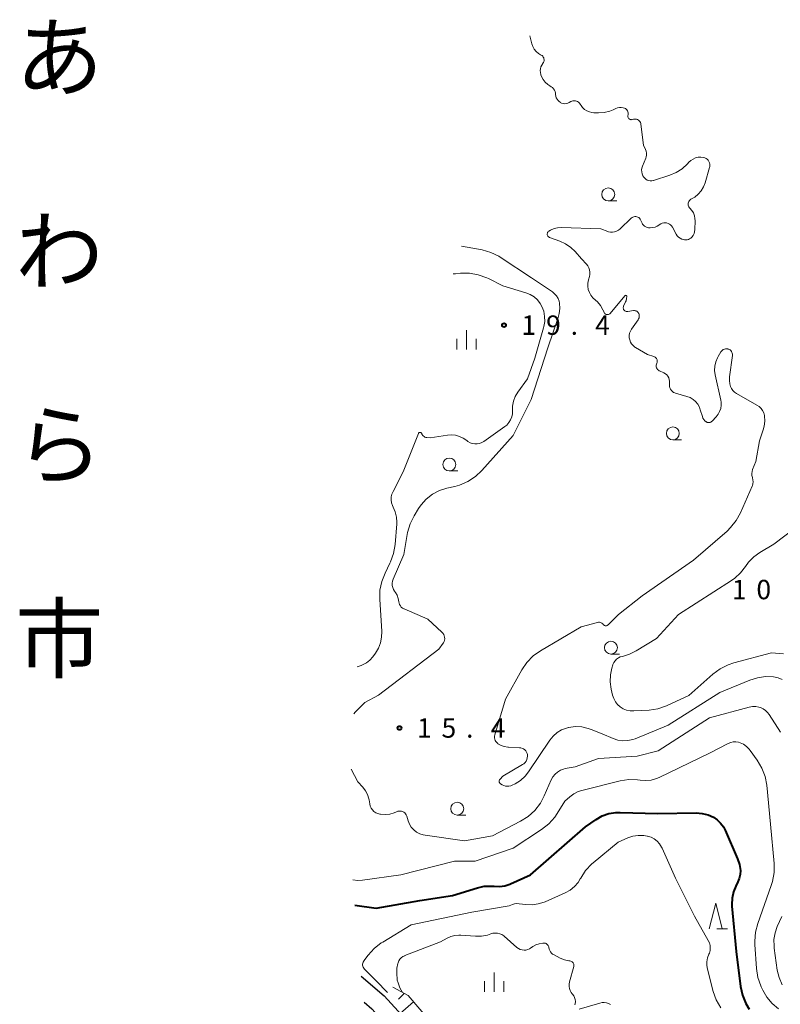
# Model space of a CAD drawing. Units: metres. Extents: x -82000 to -80000, y 31500 to 33000.
# Drawn here: x -81916 to -81769, y 31918 to 32108 of the extents above; entities that cross this region are included whole.
import ezdxf
from ezdxf.enums import TextEntityAlignment as Align

# ---------------------------------------------------------------- set-up
doc = ezdxf.new("R2010")
doc.units = ezdxf.units.M
for name, color, linetype, lineweight in [('210100_道路縁(街区線)', 7, 'Continuous', 30), ('610111_人工斜面(上)', 7, 'Continuous', 30), ('610199_人工斜面(ヒゲ)', 7, 'Continuous', 30), ('633100_広葉樹林', 7, 'Continuous', 13), ('633200_針葉樹林', 7, 'Continuous', 13), ('633400_荒地', 7, 'Continuous', 13), ('710100_等高線(計曲線)', 7, 'Continuous', 40), ('710200_等高線(主曲線)', 7, 'Continuous', 13), ('731200_図化機測定による標高点', 7, 'Continuous', 40), ('811000_(注記)市・東京都の区', 7, 'Continuous', 80)]:
    doc.layers.add(name, color=color, linetype=linetype, lineweight=lineweight)
doc.styles.add('Style-Kanji V', font='MS Gothic.ttf')
doc.styles.add('Style-WORKING', font='MS Gothic.ttf')

msp = doc.modelspace()

# ---------------------------------------------------------------- linework, layer by layer
at = {"layer": '210100_道路縁(街区線)', "linetype": 'Continuous', "lineweight": 30, "flags": 128}
for points in [[(-81850.34, 31923.4), (-81845.9, 31919.61), (-81839.17, 31912.19), (-81833.24, 31905.86), (-81826.38, 31897.54), (-81821.47, 31891.26)], [(-81849.8, 31918.34), (-81848.34, 31917.09), (-81841.74, 31909.82), (-81835.87, 31903.54), (-81829.11, 31895.35), (-81824.22, 31889.1)]]:
    msp.add_lwpolyline(points, dxfattribs=at)
at = {"layer": '610111_人工斜面(上)', "linetype": 'Continuous', "lineweight": 13, "flags": 128}
msp.add_lwpolyline([(-81844.25, 31921.27), (-81841.26, 31919.64), (-81835.32, 31912.65), (-81829.24, 31905.48), (-81823.4, 31897.56), (-81820.78, 31893.68), (-81820.17, 31892.29), (-81820.12, 31889.54)], dxfattribs=at)
at = {"layer": '610199_人工斜面(ヒゲ)', "linetype": 'Continuous', "lineweight": 13, "flags": 128}
for points in [[(-81842.06, 31920.07), (-81843.15, 31918.93)], [(-81840.23, 31918.42), (-81842.8, 31916.2)]]:
    msp.add_lwpolyline(points, dxfattribs=at)
at = {"layer": '633100_広葉樹林', "linetype": 'Continuous', "lineweight": 13}
for p, q in [((-81802.6, 32073.41), (-81800.933, 32073.41)), ((-81790.1, 32027.17), (-81788.433, 32027.17)), ((-81833.33, 32021.15), (-81831.663, 32021.15)), ((-81802.08, 31985.71), (-81800.413, 31985.71)), ((-81831.8, 31954.55), (-81830.133, 31954.55))]:
    msp.add_line(p, q, dxfattribs=at)
for centre in [(-81802.6, 32074.66), (-81790.1, 32028.42), (-81833.33, 32022.4), (-81802.08, 31986.96), (-81831.8, 31955.8)]:
    msp.add_circle(centre, 1.25, dxfattribs=at)
at = {"layer": '633200_針葉樹林', "linetype": 'Continuous', "lineweight": 13}
msp.add_line((-81781.602, 31932.55), (-81779.518, 31932.55), dxfattribs=at)
at = {"layer": '633200_針葉樹林', "linetype": 'Continuous', "lineweight": 13, "flags": 128}
msp.add_lwpolyline([(-81783.06, 31932.55), (-81781.81, 31937.55), (-81780.56, 31932.55)], dxfattribs=at)
at = {"layer": '633400_荒地', "linetype": 'Continuous', "lineweight": 13}
for p, q in [((-81829.98, 32044.645), (-81829.98, 32048.395)), ((-81831.854, 32044.645), (-81831.854, 32046.745)), ((-81828.104, 32044.645), (-81828.104, 32046.745)), ((-81824.65, 31920.355), (-81824.65, 31924.105)), ((-81826.524, 31920.355), (-81826.524, 31922.455)), ((-81822.774, 31920.355), (-81822.774, 31922.455))]:
    msp.add_line(p, q, dxfattribs=at)
at = {"layer": '710100_等高線(計曲線)', "linetype": 'Continuous', "lineweight": 40, "elevation": 20, "flags": 128}
for points in [[(-81851.58, 31937.12), (-81847.46, 31936.54), (-81839, 31938.06), (-81832.74, 31939), (-81827.86, 31940.51), (-81826.57, 31940.79), (-81825.25, 31940.84), (-81824.64, 31940.79), (-81823.62, 31940.74), (-81822.62, 31940.88), (-81821.65, 31941.18), (-81821.49, 31941.25), (-81817.62, 31943), (-81807, 31952.29), (-81804.92, 31953.72), (-81803.75, 31954.39), (-81802.48, 31954.85), (-81801.15, 31955.07), (-81800.31, 31955.09), (-81793, 31954.9), (-81785.59, 31954.98), (-81784.42, 31954.89), (-81783.28, 31954.6), (-81782.27, 31954.14), (-81781.51, 31953.64), (-81780.86, 31953.01), (-81780.32, 31952.28), (-81780, 31951.66), (-81777.57, 31946.07), (-81777.22, 31945.03)], [(-81777.22, 31945.03), (-81777.05, 31943.84), (-81777.08, 31943.06), (-81777.25, 31942.31), (-81777.53, 31941.63), (-81777.93, 31940.84), (-81778.4, 31939.69), (-81778.65, 31938.47), (-81778.7, 31937.24), (-81778.68, 31936.95), (-81777.86, 31928.14), (-81777.01, 31921.4), (-81776.64, 31919.7), (-81775.98, 31918.09), (-81775.34, 31917)]]:
    msp.add_lwpolyline(points, dxfattribs=at)
at = {"layer": '710200_等高線(主曲線)', "linetype": 'Continuous', "lineweight": 13, "flags": 128}
for points, elevation in [([(-81817.77, 32105.37), (-81817.37, 32103.8), (-81817.17, 32103.26), (-81816.89, 32102.75), (-81816.52, 32102.3), (-81816.08, 32101.92), (-81815.7, 32101.69), (-81815.56, 32101.61), (-81815.4, 32101.51), (-81815.27, 32101.39), (-81815.16, 32101.24), (-81815.07, 32101.08), (-81815.02, 32100.9), (-81815, 32100.72), (-81815, 32100.54), (-81815.05, 32100.36), (-81815.12, 32100.19), (-81815.22, 32100.03), (-81815.24, 32100), (-81815.46, 32099.69), (-81815.62, 32099.35), (-81815.72, 32098.98), (-81815.75, 32098.61), (-81815.72, 32098.23), (-81815.63, 32097.87), (-81815.6, 32097.79), (-81815.48, 32097.5), (-81815.18, 32096.91), (-81814.78, 32096.38), (-81814.29, 32095.93), (-81813.9, 32095.66), (-81813.65, 32095.51), (-81813.4, 32095.33), (-81813.18, 32095.1), (-81813, 32094.84), (-81812.87, 32094.55), (-81812.79, 32094.25), (-81812.77, 32094), (-81812.73, 32093.68), (-81812.64, 32093.37), (-81812.5, 32093.09), (-81812.31, 32092.83), (-81812.08, 32092.61), (-81811.89, 32092.48), (-81811.87, 32092.47), (-81811.61, 32092.33), (-81811.32, 32092.25), (-81811.03, 32092.22), (-81810.73, 32092.23), (-81810.44, 32092.3)], 14), ([(-81810.44, 32092.3), (-81810.17, 32092.42), (-81810.12, 32092.45), (-81809.86, 32092.61), (-81809.65, 32092.71), (-81809.42, 32092.77), (-81809.19, 32092.79), (-81808.95, 32092.78), (-81808.73, 32092.72), (-81808.51, 32092.62), (-81808.32, 32092.49), (-81808.15, 32092.32), (-81808.03, 32092.15), (-81807.86, 32091.88), (-81807.55, 32091.46), (-81807.17, 32091.1), (-81806.73, 32090.82), (-81806.25, 32090.61), (-81805.74, 32090.49), (-81805.36, 32090.46), (-81804.49, 32090.44), (-81803.38, 32090.52), (-81802.31, 32090.79), (-81801.65, 32091.06), (-81801.14, 32091.3), (-81800.8, 32091.43), (-81800.43, 32091.49), (-81800.07, 32091.49), (-81799.7, 32091.43), (-81799.44, 32091.35), (-81799.27, 32091.26), (-81799.11, 32091.14), (-81798.98, 32091), (-81798.87, 32090.83), (-81798.79, 32090.65), (-81798.75, 32090.46), (-81798.74, 32090.26), (-81798.76, 32090.09), (-81798.79, 32089.92), (-81798.8, 32089.81), (-81798.8, 32089.69), (-81798.77, 32089.57), (-81798.72, 32089.47), (-81798.65, 32089.37), (-81798.57, 32089.28), (-81798.47, 32089.21), (-81798.37, 32089.16), (-81798.25, 32089.13), (-81798.14, 32089.12), (-81798.02, 32089.13), (-81797.94, 32089.14), (-81797.72, 32089.21), (-81797.52, 32089.24), (-81797.32, 32089.24), (-81797.13, 32089.21), (-81796.94, 32089.14), (-81796.76, 32089.05), (-81796.61, 32088.92), (-81796.48, 32088.77), (-81796.38, 32088.6), (-81796.31, 32088.41), (-81796.28, 32088.24), (-81795.78, 32084.22), (-81795.39, 32083.38), (-81795.26, 32083.02)], 14), ([(-81795.26, 32083.02), (-81795.2, 32082.66), (-81795.2, 32082.28), (-81795.27, 32081.92), (-81795.35, 32081.67), (-81795.97, 32080.14), (-81796.09, 32079.77), (-81796.14, 32079.39), (-81796.12, 32079), (-81796.03, 32078.62), (-81795.88, 32078.26), (-81795.72, 32078), (-81795.53, 32077.78), (-81795.3, 32077.59), (-81795.04, 32077.44), (-81794.76, 32077.34), (-81794.46, 32077.3), (-81794.17, 32077.3), (-81793.88, 32077.36), (-81793.82, 32077.37), (-81790.67, 32078.37), (-81789.44, 32078.88), (-81788.31, 32079.6), (-81787.26, 32080.57), (-81787, 32080.87), (-81786.61, 32081.23), (-81786.18, 32081.51), (-81785.69, 32081.72), (-81785.18, 32081.84), (-81784.66, 32081.87), (-81784.18, 32081.82), (-81783.92, 32081.74), (-81783.68, 32081.62), (-81783.46, 32081.47), (-81783.27, 32081.27), (-81783.12, 32081.05), (-81783.01, 32080.8), (-81782.94, 32080.54), (-81782.92, 32080.27), (-81782.95, 32080), (-81782.99, 32079.85), (-81783.85, 32076.91), (-81784.17, 32076.1), (-81784.62, 32075.35), (-81785.19, 32074.7), (-81785.87, 32074.16), (-81786.13, 32074), (-81786.6, 32073.72), (-81786.76, 32073.61), (-81786.89, 32073.48), (-81787, 32073.32), (-81787.08, 32073.15), (-81787.13, 32072.97), (-81787.14, 32072.78), (-81787.13, 32072.59), (-81787.08, 32072.41), (-81787, 32072.23), (-81786.89, 32072.08), (-81786.81, 32072), (-81786.44, 32071.57), (-81786.14, 32071.07), (-81785.94, 32070.53), (-81785.83, 32069.97), (-81785.81, 32069.57), (-81785.85, 32067.85)], 14), ([(-81785.85, 32067.85), (-81785.89, 32067.45), (-81786, 32067.07), (-81786.18, 32066.71), (-81786.43, 32066.37), (-81786.63, 32066.19), (-81786.85, 32066.05), (-81787.09, 32065.94), (-81787.35, 32065.88), (-81787.61, 32065.87), (-81787.83, 32065.89), (-81788, 32065.92), (-81788.36, 32066.02), (-81788.69, 32066.18), (-81788.99, 32066.39), (-81789.25, 32066.65), (-81789.46, 32066.96), (-81789.48, 32067), (-81790.2, 32068.32), (-81790.35, 32068.56), (-81790.55, 32068.76), (-81790.78, 32068.93), (-81791.03, 32069.06), (-81791.3, 32069.14), (-81791.58, 32069.17), (-81791.87, 32069.16), (-81792.14, 32069.09), (-81792.4, 32068.98), (-81792.45, 32068.95), (-81793.13, 32068.55), (-81793.55, 32068.35), (-81794, 32068.23), (-81794.46, 32068.18), (-81794.8, 32068.2), (-81795.07, 32068.26), (-81795.33, 32068.36), (-81795.57, 32068.51), (-81795.78, 32068.7), (-81795.95, 32068.92), (-81796.06, 32069.13), (-81796.34, 32069.74), (-81796.44, 32069.9), (-81796.57, 32070.05), (-81796.71, 32070.18), (-81796.88, 32070.28), (-81797.06, 32070.35), (-81797.26, 32070.38), (-81797.45, 32070.38), (-81797.64, 32070.35), (-81797.83, 32070.28), (-81798, 32070.19), (-81798.13, 32070.08), (-81800.31, 32067.99), (-81800.63, 32067.74), (-81800.98, 32067.54), (-81801.36, 32067.41), (-81801.76, 32067.35), (-81802.16, 32067.36), (-81802.55, 32067.44), (-81802.69, 32067.48), (-81804.03, 32067.97), (-81811.67, 32068.24), (-81812.38, 32068.2), (-81813.07, 32068.05), (-81813.73, 32067.77)], 14), ([(-81813.73, 32067.77), (-81814.1, 32067.55), (-81814.19, 32067.47), (-81814.27, 32067.38), (-81814.33, 32067.28), (-81814.37, 32067.17), (-81814.39, 32067.06), (-81814.39, 32066.94), (-81814.38, 32066.82), (-81814.34, 32066.71), (-81814.28, 32066.61), (-81814.21, 32066.52), (-81814.12, 32066.44), (-81814.02, 32066.38), (-81813.95, 32066.35), (-81811.98, 32065.63), (-81810.83, 32065.1), (-81809.8, 32064.38), (-81809.01, 32063.61), (-81807.79, 32062.21), (-81806.81, 32061.19), (-81806.55, 32060.85), (-81806.34, 32060.46), (-81806.2, 32060.05), (-81806.14, 32059.62), (-81806.15, 32059.19), (-81806.23, 32058.8), (-81806.42, 32058.12), (-81806.54, 32057.51), (-81806.55, 32056.9), (-81806.45, 32056.29), (-81806.25, 32055.7), (-81805.95, 32055.16), (-81805.55, 32054.68), (-81805.48, 32054.61), (-81804.7, 32053.85), (-81804.1, 32053.15), (-81803.62, 32052.35), (-81803.41, 32051.86), (-81803.36, 32051.75), (-81803.29, 32051.65), (-81803.21, 32051.56), (-81803.11, 32051.49), (-81803, 32051.44), (-81802.88, 32051.41), (-81802.76, 32051.4), (-81802.64, 32051.41), (-81802.52, 32051.44), (-81802.41, 32051.49), (-81802.31, 32051.56), (-81802.22, 32051.65), (-81799.36, 32055.06), (-81799.33, 32055.09), (-81799.31, 32055.11), (-81799.27, 32055.12), (-81799.24, 32055.13), (-81799.2, 32055.14), (-81799.17, 32055.13), (-81799.13, 32055.12), (-81799.1, 32055.11), (-81799.07, 32055.09), (-81799.05, 32055.06), (-81799.03, 32055.03), (-81799.01, 32055), (-81799, 32054.97)], 14), ([(-81830.94, 32064.65), (-81826.99, 32063.91), (-81825.31, 32063.44), (-81823.74, 32062.69), (-81823.31, 32062.42), (-81817.45, 32058.55), (-81813.4, 32055.8), (-81812.96, 32055.44), (-81812.59, 32055.01), (-81812.3, 32054.53), (-81812.1, 32054), (-81812.01, 32053.6), (-81811.95, 32052.59), (-81812.06, 32051.59), (-81812.26, 32050.86), (-81814.26, 32045), (-81817.52, 32035), (-81821, 32028.02), (-81827.01, 32021.26), (-81828.28, 32020.06), (-81829.73, 32019.1), (-81831.33, 32018.41), (-81832.28, 32018.15), (-81833.81, 32017.8), (-81835.25, 32017.34), (-81836.58, 32016.64), (-81837.78, 32015.71), (-81838.79, 32014.6), (-81839.26, 32013.91), (-81840.14, 32012.5)], 16), ([(-81832.6, 32059.32), (-81832.13, 32059.32), (-81831.18, 32059.41), (-81829.44, 32059.42), (-81827.72, 32059.13), (-81826.08, 32058.54), (-81825.76, 32058.39), (-81823, 32057), (-81818.52, 32055.64), (-81817.7, 32055.32), (-81816.95, 32054.85), (-81816.29, 32054.26), (-81815.75, 32053.57), (-81815.43, 32053), (-81815.07, 32052.06), (-81814.89, 32051.07), (-81814.87, 32050.07), (-81815.04, 32049.08), (-81815.09, 32048.87), (-81816.82, 32043), (-81818.18, 32039), (-81820.07, 32036.38), (-81820.57, 32035.54), (-81820.91, 32034.64), (-81821.09, 32033.69), (-81821.11, 32032.83), (-81821.13, 32032.21), (-81821.25, 32031.6), (-81821.49, 32031.03), (-81821.81, 32030.5), (-81822.23, 32030.04), (-81822.6, 32029.74), (-81826.63, 32026.87), (-81827.04, 32026.63), (-81827.48, 32026.46), (-81827.94, 32026.38), (-81828.41, 32026.38), (-81828.88, 32026.45), (-81829.32, 32026.61), (-81829.73, 32026.84), (-81829.97, 32027.03), (-81830.62, 32027.5), (-81831.33, 32027.85), (-81832.1, 32028.07), (-81832.89, 32028.15), (-81833.68, 32028.1), (-81837, 32027.58), (-81837.67, 32027.62), (-81837.86, 32027.65), (-81838.04, 32027.71), (-81838.21, 32027.8), (-81838.36, 32027.92), (-81838.48, 32028.06), (-81838.58, 32028.22), (-81838.61, 32028.28), (-81838.67, 32028.42), (-81838.7, 32028.47), (-81838.74, 32028.52), (-81838.78, 32028.56), (-81838.83, 32028.59), (-81838.89, 32028.61), (-81838.95, 32028.62), (-81839.01, 32028.62)], 18), ([(-81799, 32054.97), (-81799, 32054.93), (-81799.04, 32054.5), (-81799.15, 32054.08), (-81799.24, 32053.87), (-81799.62, 32053.06), (-81799.67, 32052.94), (-81799.69, 32052.81), (-81799.69, 32052.68), (-81799.67, 32052.55), (-81799.63, 32052.42), (-81799.56, 32052.31), (-81799.48, 32052.2), (-81799.38, 32052.12), (-81799.26, 32052.05), (-81799.14, 32052), (-81799.01, 32051.98), (-81798.87, 32051.98), (-81798.81, 32051.99), (-81797.69, 32052.17), (-81797.53, 32052.18), (-81797.37, 32052.16), (-81797.22, 32052.12), (-81797.08, 32052.05), (-81796.95, 32051.95), (-81796.83, 32051.84), (-81796.74, 32051.71), (-81796.71, 32051.64), (-81796.64, 32051.44), (-81796.6, 32051.22), (-81796.61, 32051.01), (-81796.64, 32050.8), (-81796.72, 32050.59), (-81796.82, 32050.42), (-81798.1, 32048.58), (-81798.31, 32048.2), (-81798.46, 32047.8), (-81798.53, 32047.37), (-81798.53, 32046.94), (-81798.45, 32046.51), (-81798.3, 32046.1), (-81798.08, 32045.73), (-81797.8, 32045.4), (-81797.47, 32045.12), (-81797.31, 32045.02), (-81795, 32043.66), (-81793.78, 32043.31), (-81793.63, 32043.25), (-81793.49, 32043.17), (-81793.37, 32043.07), (-81793.26, 32042.94), (-81793.19, 32042.8), (-81793.13, 32042.65), (-81793.11, 32042.49), (-81793.11, 32042.33), (-81793.14, 32042.17), (-81793.2, 32042.02), (-81793.21, 32042), (-81793.28, 32041.83), (-81793.32, 32041.64), (-81793.33, 32041.45), (-81793.31, 32041.26), (-81793.25, 32041.08), (-81793.16, 32040.92), (-81793.04, 32040.77)], 14), ([(-81779.39, 32044.73), (-81779.2, 32044.66), (-81779.04, 32044.56), (-81778.89, 32044.43), (-81778.77, 32044.27), (-81778.67, 32044.1), (-81778.61, 32043.92), (-81778.58, 32043.72), (-81778.58, 32043.53), (-81778.59, 32043.5), (-81779.13, 32039.38), (-81779.16, 32038.68), (-81779.07, 32037.99), (-81778.93, 32037.51), (-81778.74, 32037.1), (-81778.49, 32036.73), (-81778.17, 32036.41), (-81777.77, 32036.13), (-81773.83, 32033.89), (-81773.41, 32033.61), (-81773.05, 32033.25), (-81772.76, 32032.84), (-81772.54, 32032.39), (-81772.41, 32031.9), (-81772.39, 32031.8), (-81772.33, 32030.81), (-81772.45, 32029.82), (-81772.65, 32029.08), (-81773.37, 32027), (-81774.03, 32023), (-81774.67, 32021.44), (-81774.79, 32021.06), (-81774.84, 32020.66), (-81774.82, 32020.27), (-81774.73, 32019.88), (-81774.71, 32019.82), (-81774.61, 32019.45), (-81774.58, 32019.07), (-81774.62, 32018.69), (-81774.72, 32018.32), (-81774.76, 32018.21), (-81777.01, 32013.07), (-81777.84, 32011.54), (-81778.93, 32010.18), (-81779.62, 32009.52), (-81786.14, 32003.86), (-81796.03, 31997), (-81800.63, 31993.37), (-81802.63, 31991.37), (-81802.71, 31991.3), (-81802.8, 31991.25), (-81802.9, 31991.21), (-81803.01, 31991.19), (-81803.11, 31991.19), (-81803.22, 31991.21), (-81803.31, 31991.25), (-81803.41, 31991.3), (-81803.49, 31991.37), (-81803.55, 31991.45), (-81803.67, 31991.58), (-81803.81, 31991.7), (-81803.97, 31991.79), (-81804.14, 31991.85), (-81804.31, 31991.88), (-81804.49, 31991.88)], 14), ([(-81793.04, 32040.77), (-81792.9, 32040.64), (-81792.75, 32040.54), (-81792.71, 32040.52), (-81791.83, 32040.11), (-81791.54, 32039.94), (-81791.29, 32039.72), (-81791.07, 32039.47), (-81790.91, 32039.17), (-81790.79, 32038.86), (-81790.74, 32038.53), (-81790.74, 32038.19), (-81790.76, 32038.05), (-81790.78, 32037.76), (-81790.75, 32037.48), (-81790.68, 32037.21), (-81790.55, 32036.95), (-81790.39, 32036.72), (-81790.19, 32036.52), (-81789.95, 32036.36), (-81789.69, 32036.24), (-81789.6, 32036.21), (-81787.39, 32035.57), (-81786.77, 32035.34), (-81786.2, 32035), (-81785.7, 32034.56), (-81785.28, 32034.05), (-81784.96, 32033.47), (-81784.79, 32033), (-81784.4, 32031.68), (-81784.28, 32031.38), (-81784.11, 32031.1), (-81783.9, 32030.86), (-81783.65, 32030.66), (-81783.6, 32030.63), (-81783.47, 32030.56), (-81783.32, 32030.52), (-81783.17, 32030.5), (-81783.02, 32030.51), (-81782.88, 32030.54), (-81782.74, 32030.6), (-81782.61, 32030.69), (-81782.52, 32030.77), (-81781.72, 32031.63), (-81781.34, 32032.12), (-81781.05, 32032.67), (-81780.85, 32033.26), (-81780.77, 32033.87), (-81780.79, 32034.49), (-81780.85, 32034.83), (-81781.93, 32039.73), (-81782.04, 32040.57), (-81782, 32041.42), (-81781.82, 32042.26), (-81781.49, 32043.04), (-81781.33, 32043.32), (-81780.82, 32044.18), (-81780.69, 32044.35), (-81780.53, 32044.5), (-81780.34, 32044.63), (-81780.14, 32044.71), (-81779.93, 32044.77), (-81779.71, 32044.78), (-81779.49, 32044.76), (-81779.39, 32044.73)], 14), ([(-81839.01, 32028.62), (-81839.06, 32028.61), (-81839.12, 32028.6), (-81839.17, 32028.57), (-81839.22, 32028.53), (-81839.26, 32028.48), (-81839.29, 32028.43), (-81839.3, 32028.41), (-81842.23, 32021), (-81844.2, 32017.2), (-81844.42, 32016.68), (-81844.54, 32016.12), (-81844.57, 32015.56), (-81844.49, 32015), (-81844.32, 32014.45), (-81844.18, 32014.16), (-81843.78, 32013.22), (-81843.54, 32012.24), (-81843.48, 32011.22), (-81843.5, 32010.92), (-81843.82, 32006.91), (-81844.12, 32005.19), (-81844.7, 32003.55), (-81844.83, 32003.28), (-81845.76, 32001.4), (-81846.39, 31999.78), (-81846.74, 31998.07), (-81846.78, 31996.33), (-81846.38, 31990.1), (-81846.41, 31988.98), (-81846.63, 31987.89), (-81847.03, 31986.85), (-81847.62, 31985.89), (-81848.12, 31985.2), (-81848.69, 31984.56), (-81849.35, 31984.03), (-81850.1, 31983.62), (-81850.39, 31983.5), (-81851.16, 31983.22)], 18), ([(-81840.14, 32012.5), (-81840.92, 32010.94), (-81841.43, 32009.27), (-81841.5, 32008.88), (-81842.15, 32005), (-81844.18, 32000.22), (-81844.31, 31999.83), (-81844.37, 31999.42), (-81844.35, 31999), (-81844.27, 31998.6), (-81844.11, 31998.21), (-81843.93, 31997.92), (-81843.75, 31997.65), (-81843.42, 31997.1), (-81843.2, 31996.49), (-81843.08, 31995.83), (-81843.03, 31995.55), (-81842.94, 31995.28), (-81842.79, 31995.03), (-81842.61, 31994.8), (-81842.39, 31994.62), (-81842.14, 31994.47), (-81842.08, 31994.45), (-81837.5, 31992.5), (-81834.75, 31989.97), (-81834.55, 31989.76), (-81834.4, 31989.52), (-81834.29, 31989.26), (-81834.23, 31988.98), (-81834.22, 31988.7), (-81834.26, 31988.42), (-81834.34, 31988.14), (-81834.47, 31987.89), (-81834.52, 31987.83), (-81835.35, 31986.65), (-81847, 31977.74), (-81849.68, 31976.32), (-81851.51, 31974.49), (-81851.82, 31974.13)], 16), ([(-81766.08, 32010.4), (-81770.6, 32007), (-81773.29, 32005.39), (-81774.47, 32004.54), (-81775.47, 32003.5), (-81776.06, 32002.68), (-81777, 32001.44), (-81778.14, 32000.39), (-81778.79, 31999.93), (-81789, 31993.36), (-81793.24, 31988.76), (-81797.2, 31986.33), (-81798.46, 31985.69), (-81799.85, 31985.28), (-81800.26, 31985.16), (-81800.64, 31984.98), (-81800.98, 31984.72), (-81801.28, 31984.42)], 12), ([(-81804.49, 31991.88), (-81804.66, 31991.85), (-81807.86, 31991), (-81815.67, 31986.37), (-81817.09, 31985.35), (-81818.31, 31984.11), (-81819.3, 31982.66), (-81822.46, 31977), (-81824.52, 31970.07), (-81824.58, 31969.81), (-81824.59, 31969.54), (-81824.55, 31969.28), (-81824.46, 31969.02), (-81824.33, 31968.79), (-81824.17, 31968.58), (-81823.97, 31968.4), (-81823.92, 31968.37), (-81823.33, 31968.03), (-81822.7, 31967.81), (-81822.03, 31967.7), (-81821.88, 31967.69), (-81819.74, 31967.6), (-81819.47, 31967.57), (-81819.2, 31967.48), (-81818.96, 31967.36), (-81818.74, 31967.19), (-81818.55, 31966.99), (-81818.4, 31966.76), (-81818.3, 31966.5), (-81818.24, 31966.28), (-81818.22, 31965.95), (-81818.25, 31965.62), (-81818.34, 31965.3), (-81818.49, 31965.01), (-81818.68, 31964.74), (-81818.91, 31964.51), (-81819.15, 31964.35), (-81823, 31962.09), (-81823.52, 31961.54), (-81823.58, 31961.46), (-81823.64, 31961.37), (-81823.67, 31961.27), (-81823.69, 31961.16), (-81823.68, 31961.06), (-81823.66, 31960.95), (-81823.62, 31960.85), (-81823.57, 31960.76), (-81823.5, 31960.68), (-81823.42, 31960.62), (-81823.4, 31960.6), (-81823.1, 31960.42), (-81822.79, 31960.27), (-81822.47, 31960.17), (-81822.13, 31960.13), (-81821.79, 31960.15), (-81821.45, 31960.22), (-81821.18, 31960.34), (-81820.58, 31960.64), (-81819.57, 31961.27), (-81818.69, 31962.07), (-81818.01, 31962.92), (-81813.9, 31969.05), (-81813.25, 31969.84), (-81812.48, 31970.52), (-81811.61, 31971.04)], 14), ([(-81801.28, 31984.42), (-81801.51, 31984.06), (-81801.68, 31983.67), (-81801.7, 31983.62), (-81801.89, 31983), (-81802.18, 31981.69), (-81802.23, 31980.36), (-81802.04, 31978.96), (-81801.76, 31977.75), (-81801.54, 31977.1), (-81801.22, 31976.49), (-81800.79, 31975.95), (-81800.28, 31975.49), (-81799.69, 31975.13), (-81799.05, 31974.87), (-81798.38, 31974.73), (-81797.67, 31974.71), (-81794.71, 31974.89), (-81792.98, 31975.14), (-81791.33, 31975.69), (-81791.05, 31975.82), (-81787, 31977.72), (-81782.36, 31981.84), (-81780.96, 31982.88), (-81779.4, 31983.66), (-81778.28, 31984.03), (-81771, 31985.96), (-81768.7, 31985.78)], 12), ([(-81811.61, 31971.04), (-81810.66, 31971.41), (-81810.29, 31971.51), (-81810.23, 31971.52), (-81808.97, 31971.68), (-81807.7, 31971.62), (-81806.45, 31971.35), (-81805.87, 31971.13), (-81803.74, 31970.26), (-81801.63, 31969.37), (-81800.72, 31969.07), (-81799.76, 31968.94), (-81798.8, 31968.98), (-81797.86, 31969.18), (-81797.4, 31969.34), (-81791, 31971.95), (-81781, 31978.26), (-81775.2, 31980.68), (-81773.72, 31981.15), (-81772.17, 31981.36), (-81770.63, 31981.3), (-81769.76, 31981.11), (-81768.94, 31980.78)], 14), ([(-81844.86, 31954.75), (-81844, 31954.99), (-81843.53, 31955.2), (-81843.3, 31955.29), (-81843.07, 31955.34), (-81842.82, 31955.35), (-81842.59, 31955.32), (-81842.36, 31955.24), (-81842.14, 31955.13), (-81841.95, 31954.98), (-81841.79, 31954.8), (-81841.66, 31954.59), (-81841.57, 31954.37), (-81841.31, 31953.47), (-81841.05, 31952.82), (-81840.68, 31952.23), (-81840.21, 31951.7), (-81839.66, 31951.27), (-81839.04, 31950.94), (-81838.37, 31950.72), (-81838, 31950.65), (-81830.4, 31949.6), (-81825, 31950.54), (-81819.54, 31953.37), (-81818.06, 31954.3), (-81816.77, 31955.47), (-81815.71, 31956.85), (-81814.96, 31958.26), (-81813.6, 31961.39), (-81813.29, 31961.96), (-81812.89, 31962.46), (-81812.41, 31962.89), (-81811.85, 31963.23), (-81811.25, 31963.47), (-81810.91, 31963.55), (-81809, 31963.93), (-81804.49, 31965.51), (-81797, 31965.96), (-81792.96, 31967), (-81783, 31973.37), (-81775.34, 31975.46), (-81774.71, 31975.57), (-81774.08, 31975.57), (-81773.46, 31975.47), (-81773.17, 31975.38), (-81772.65, 31975.14), (-81772.18, 31974.82), (-81771.77, 31974.41), (-81771.5, 31974.04), (-81769.29, 31970.58)], 16), ([(-81852, 31942.02), (-81851.03, 31941.93), (-81850.13, 31941.99), (-81842.73, 31943), (-81832.35, 31945.65), (-81828.34, 31945.66), (-81821, 31948.15), (-81815.47, 31951.78), (-81814.1, 31952.86), (-81812.94, 31954.16), (-81812.44, 31954.9), (-81811, 31957.23), (-81810, 31958.12), (-81809.24, 31958.68), (-81808.39, 31959.1), (-81807.7, 31959.32), (-81800.27, 31961.16), (-81798.62, 31961.42), (-81796.96, 31961.39), (-81796.44, 31961.32), (-81795.36, 31961.24), (-81794.29, 31961.34), (-81793.25, 31961.64), (-81792.74, 31961.85), (-81783, 31966.57), (-81779.38, 31968.42), (-81778.92, 31968.61), (-81778.42, 31968.72), (-81777.92, 31968.74), (-81777.42, 31968.67), (-81777.07, 31968.56), (-81776.42, 31968.26), (-81775.83, 31967.84), (-81775.33, 31967.33), (-81775.14, 31967.09), (-81773.77, 31965.17), (-81772.89, 31963.67), (-81772.28, 31962.04), (-81771.96, 31960.35), (-81771.22, 31952.78), (-81770.53, 31945.18), (-81770.53, 31943.44), (-81770.83, 31941.72)], 18), ([(-81852.33, 31963.47), (-81851, 31961), (-81850.05, 31959.95), (-81849.54, 31959.28), (-81849.15, 31958.54), (-81848.9, 31957.73), (-81848.85, 31957.51), (-81848.72, 31956.71), (-81848.61, 31956.3), (-81848.43, 31955.92), (-81848.19, 31955.57), (-81847.9, 31955.27), (-81847.55, 31955.03), (-81847.17, 31954.85), (-81846.77, 31954.74), (-81846.71, 31954.73), (-81846.63, 31954.72), (-81845.74, 31954.65), (-81844.86, 31954.75)], 16), ([(-81808.43, 31941.55), (-81808, 31942.24), (-81807.92, 31942.38), (-81806.97, 31943.84), (-81805.77, 31945.1), (-81805.5, 31945.34), (-81800.66, 31949.34), (-81798.83, 31950.14), (-81797.83, 31950.48), (-81796.78, 31950.64), (-81795.72, 31950.61), (-81795.05, 31950.5), (-81795, 31950.49), (-81794.32, 31950.27), (-81793.7, 31949.94), (-81793.14, 31949.51), (-81792.66, 31948.98), (-81792.28, 31948.38), (-81792.17, 31948.16), (-81789.62, 31942.38), (-81785.92, 31935), (-81783.25, 31930.32), (-81783.03, 31929.85), (-81782.9, 31929.35), (-81782.86, 31928.84), (-81782.91, 31928.33), (-81783.04, 31927.83), (-81783.13, 31927.62), (-81783.38, 31926.92), (-81783.5, 31926.18), (-81783.5, 31925.43), (-81783.38, 31924.77), (-81782.28, 31920.45), (-81781.7, 31918.8), (-81780.84, 31917.29)], 22), ([(-81845.25, 31920.26), (-81847.45, 31922.46), (-81849.74, 31924.77), (-81849.88, 31924.93), (-81849.98, 31925.11), (-81850.06, 31925.31), (-81850.09, 31925.52), (-81850.09, 31925.73), (-81850.06, 31925.94), (-81849.98, 31926.13), (-81849.88, 31926.32), (-81849.85, 31926.35), (-81849.02, 31927.46), (-81847.85, 31928.75), (-81846.48, 31929.82), (-81846.19, 31930), (-81840.69, 31933.31), (-81829, 31935.79), (-81821.73, 31937), (-81821.11, 31937.25), (-81820.69, 31937.39), (-81820.26, 31937.44), (-81819.83, 31937.42), (-81818.54, 31937.25), (-81817.32, 31937.2), (-81816.12, 31937.36), (-81814.96, 31937.73), (-81814.79, 31937.8), (-81810.92, 31939.53), (-81809.98, 31940.06), (-81809.14, 31940.74), (-81808.43, 31941.55)], 22), ([(-81770.83, 31941.72), (-81771.07, 31940.94), (-81773.7, 31933.57), (-81774.14, 31931.88), (-81774.28, 31930.14), (-81774.25, 31929.53), (-81773.93, 31924.87), (-81773.66, 31923.15), (-81773.1, 31921.5), (-81773.01, 31921.3), (-81772.72, 31920.69), (-81771.92, 31919.31), (-81770.89, 31918.09), (-81769.66, 31917.06)], 18), ([(-81769, 31934.96), (-81769.9, 31932.98), (-81770.34, 31931.76), (-81770.55, 31930.47), (-81770.54, 31929.17), (-81770.5, 31928.84), (-81769.9, 31924.56), (-81769.57, 31923.11), (-81768.99, 31921.74)], 16), ([(-81843.47, 31923.95), (-81843.45, 31924.92), (-81843.26, 31925.87), (-81843.22, 31926), (-81843.07, 31926.35), (-81842.87, 31926.67), (-81842.61, 31926.95), (-81842.3, 31927.18), (-81841.96, 31927.36), (-81841.92, 31927.38), (-81835, 31930.03), (-81833.77, 31930.74), (-81833.05, 31931.08), (-81832.28, 31931.29), (-81831.49, 31931.36), (-81831.13, 31931.34), (-81828.25, 31931.12), (-81827.09, 31931.13), (-81825.96, 31931.34), (-81825.3, 31931.56), (-81824.88, 31931.69), (-81824.44, 31931.74), (-81824.01, 31931.71), (-81823.58, 31931.61), (-81823.18, 31931.43), (-81822.81, 31931.19), (-81822.72, 31931.12), (-81820.24, 31928.95), (-81819.94, 31928.73), (-81819.6, 31928.57), (-81819.25, 31928.47), (-81818.88, 31928.43), (-81818.51, 31928.45), (-81818.15, 31928.54), (-81817.81, 31928.69), (-81817.64, 31928.79), (-81817.16, 31929.12), (-81816.58, 31929.45), (-81815.94, 31929.67), (-81815.22, 31929.78), (-81815.08, 31929.79), (-81814.91, 31929.78), (-81814.75, 31929.75), (-81814.6, 31929.69), (-81814.46, 31929.6), (-81814.33, 31929.49), (-81814.23, 31929.36), (-81814.15, 31929.22), (-81814.1, 31929.06), (-81814.08, 31928.92), (-81814.03, 31928.63), (-81813.92, 31928.35), (-81813.78, 31928.1), (-81813.59, 31927.87), (-81813.36, 31927.68), (-81813.18, 31927.57), (-81811.89, 31926.89), (-81811.08, 31926.55), (-81810.23, 31926.36), (-81810, 31926.33), (-81809.86, 31926.3), (-81809.72, 31926.25), (-81809.59, 31926.18), (-81809.48, 31926.09), (-81809.39, 31925.97)], 24), ([(-81809.39, 31925.97), (-81809.31, 31925.85), (-81809.26, 31925.71), (-81809.24, 31925.56), (-81809.24, 31925.42), (-81809.27, 31925.27), (-81810.09, 31922.28), (-81810.17, 31921.85), (-81810.17, 31921.42), (-81810.1, 31921), (-81809.95, 31920.59), (-81809.74, 31920.21), (-81809.57, 31920), (-81809.51, 31919.93), (-81809.28, 31919.61), (-81809.1, 31919.25), (-81808.99, 31918.87), (-81808.95, 31918.47), (-81808.98, 31918.07), (-81809.04, 31917.82)], 24), ([(-81842.38, 31920.25), (-81842.92, 31921.13), (-81843.22, 31922.08), (-81843.38, 31922.62), (-81843.39, 31922.68), (-81843.47, 31923.95)], 24), ([(-81808.19, 31916.99), (-81804.21, 31918.19), (-81803.79, 31918.27), (-81803.37, 31918.29), (-81802.94, 31918.23), (-81802.54, 31918.09), (-81802.16, 31917.89)], 24)]:
    msp.add_lwpolyline(points, dxfattribs=dict(at, elevation=elevation))
at = {"layer": '731200_図化機測定による標高点', "linetype": 'Continuous', "lineweight": 40}
for centre in [(-81822.75, 32049.36, 19.35), (-81842.96, 31971.41, 15.42)]:
    msp.add_circle(centre, 0.375, dxfattribs=at)

# ---------------------------------------------------------------- texts
at = {"layer": '731200_図化機測定による標高点', "linetype": 'Continuous', "lineweight": 40, "style": 'Style-WORKING'}
for s, p in [('1', (-81819.37, 32047.49, -9.999)), ('9', (-81814.62, 32047.49, -9.999)), ('4', (-81805.12, 32047.49, -9.999)), ('.', (-81809.87, 32047.49, -9.999)), ('1', (-81778.69, 31996.33, -9.999)), ('0', (-81773.94, 31996.33, -9.999)), ('1', (-81839.58, 31969.54, -9.999)), ('5', (-81834.83, 31969.54, -9.999)), ('4', (-81825.33, 31969.54, -9.999)), ('.', (-81830.08, 31969.54, -9.999))]:
    msp.add_text(s, height=3.75, dxfattribs=at).set_placement(p)
at = {"layer": '811000_(注記)市・東京都の区', "linetype": 'Continuous', "lineweight": 80, "style": 'Style-Kanji V'}
for s, p in [('あ', (-81917.27, 32107.43)), ('わ', (-81917.27, 32069.93)), ('ら', (-81917.27, 32032.43)), ('市', (-81917.27, 31994.93))]:
    msp.add_text(s, height=12.5, dxfattribs=at).set_placement(p, align=Align.TOP_LEFT)

doc.saveas('drawing.dxf')
